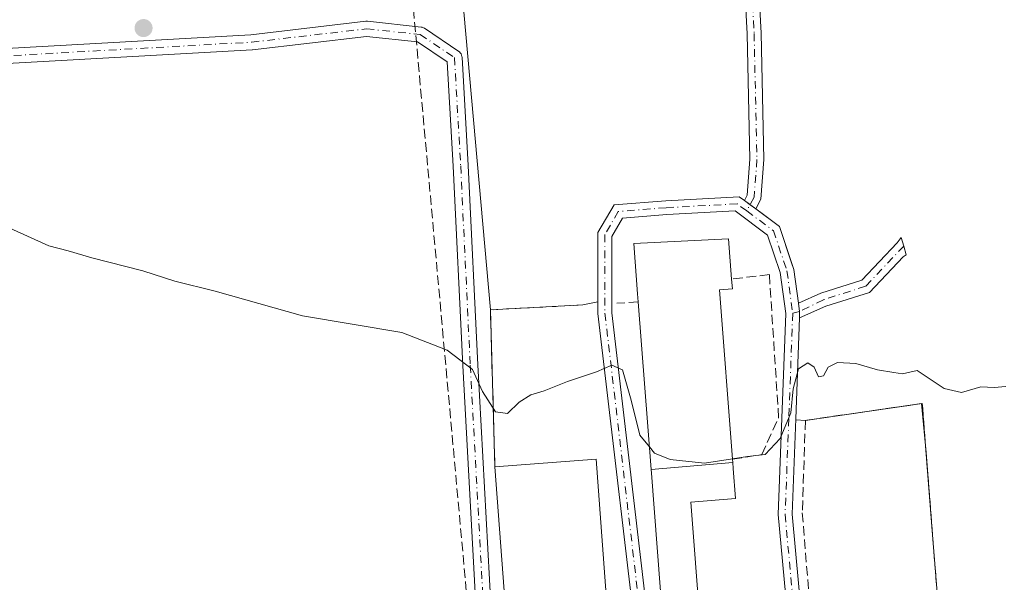
# Model space of a CAD drawing. Units: metres. Extents: x 597960 to 601430, y 4675912 to 4678274.
# Drawn here: x 601000 to 601169, y 4677298 to 4677395 of the extents above; entities that cross this region are included whole.
import ezdxf

# ---------------------------------------------------------------- set-up
doc = ezdxf.new("R2010")
doc.units = ezdxf.units.M
doc.header["$MEASUREMENT"] = 0
doc.linetypes.add('DGN Style 3', pattern=[2.307223458686699, 1.648016756204785, -0.6592067024819142])
doc.linetypes.add('DGN Style 4', pattern=[2.6384748266838614, 1.318413404963828, -0.6592067024819142, 0.001648016756204785, -0.6592067024819142])
for name, color, linetype, lineweight in [('Agrupación de edificios CxS', 7, 'Continuous', 0), ('Camino Cxs', 7, 'Continuous', 0), ('Camino eje', 30, 'DGN Style 4', 13), ('Conducción de hidrocarburos lineal', 6, 'DGN Style 3', 0), ('Cultivos leñosos CxS', 92, 'Continuous', 0), ('Curva de nivel normal', 30, 'Continuous', 0), ('Edificación industrial Cxs', 135, 'Continuous', 13), ('Muro lineal', 1, 'DGN Style 3', 13), ('Núcleo urbano CxS', 7, 'Continuous', 0), ('Pastizal CxS', 92, 'Continuous', 0), ('Pista no pavimentada Cxs', 111, 'Continuous', 0), ('Pista no pavimentada eje', 91, 'DGN Style 4', 0), ('Punto de cota en terreno', 7, 'Continuous', 0), ('Suelo desnudo CxS', 253, 'Continuous', 0)]:
    doc.layers.add(name, color=color, linetype=linetype, lineweight=lineweight)

# ---------------------------------------------------------------- blocks, each defined once
blk = doc.blocks.new('5PATER')
at = {"layer": 'Suelo desnudo CxS', "linetype": 'Continuous', "lineweight": 0}
h = blk.add_hatch(color=51, dxfattribs=at)
edge = h.paths.add_edge_path()
edge.add_ellipse((0, 0), major_axis=(-0.1095731443231308, -0.1110710700762829), ratio=0.9994222409660322, start_angle=0, end_angle=360)

msp = doc.modelspace()

# ---------------------------------------------------------------- linework, layer by layer
at = {"layer": 'Agrupación de edificios CxS', "color": 7, "linetype": 'Continuous', "lineweight": 0, "extrusion": (-0.02398743800137567, 0.01767624932153017, 0.9995559779362301), "elevation": 68554.52560080883, "flags": 128}
msp.add_lwpolyline([(-4122045.26066363, -2289786.915224711), (-4122045.26066363, -2289785.703683635)], dxfattribs=at)
at = {"layer": 'Agrupación de edificios CxS', "color": 7, "linetype": 'Continuous', "lineweight": 0, "extrusion": (-0.03472944263339547, 0.02559030304157139, 0.9990690677849126), "elevation": 99113.98834103846, "flags": 128}
msp.add_lwpolyline([(-4122117.399041162, -2288536.647854053), (-4122117.399041162, -2288535.43550198)], dxfattribs=at)
at = {"layer": 'Agrupación de edificios CxS', "color": 7, "linetype": 'Continuous', "lineweight": 0, "extrusion": (0.0723610387311322, 0.03922339921099578, 0.9966069461066819), "elevation": 227251.7675299541, "flags": 128}
msp.add_lwpolyline([(3825622.982528789, -2748011.100446676), (3825647.171154386, -2748023.343495765), (3825640.299223234, -2748037.832987027)], dxfattribs=at)
at = {"layer": 'Agrupación de edificios CxS', "color": 7, "linetype": 'Continuous', "lineweight": 0, "extrusion": (-0.03927471371536458, -0.00825953455257739, 0.9991943139107382), "elevation": -61945.44830359089, "flags": 128}
msp.add_lwpolyline([(-4453517.112433573, 1549589.328535192), (-4453517.112433573, 1549591.987141206)], dxfattribs=at)
at = {"layer": 'Agrupación de edificios CxS', "color": 7, "linetype": 'Continuous', "lineweight": 0, "extrusion": (0.00308708447670978, -0.02264691392840958, 0.999738759476171), "elevation": -103776.1036113578, "flags": 128}
msp.add_lwpolyline([(1227369.597004584, 4552111.721371586), (1227369.597004584, 4552110.251320686)], dxfattribs=at)
at = {"layer": 'Agrupación de edificios CxS', "color": 7, "linetype": 'Continuous', "lineweight": 0, "extrusion": (-1.737823566626235e-05, -0.01559696898954191, 0.9998783597299906), "elevation": -72667.24016076936, "flags": 128}
msp.add_lwpolyline([(601134.159147508, 4676779.933076205), (601134.1579472161, 4676778.855945182)], dxfattribs=at)
at = {"layer": 'Agrupación de edificios CxS', "color": 7, "linetype": 'Continuous', "lineweight": 0, "extrusion": (-0.998954130650198, 0.03648770927916901, 0.02755525228456679), "elevation": -429831.75443701, "flags": 128}
msp.add_lwpolyline([(-4696168.698903662, 12144.35566456787), (-4696151.24858296, 12144.46330544105), (-4696151.052628729, 12144.43979651429)], dxfattribs=at)
at = {"layer": 'Agrupación de edificios CxS', "color": 7, "linetype": 'Continuous', "lineweight": 0, "extrusion": (-0.08002586104923592, 0.003202975638956126, 0.9967876416320502), "elevation": -32830.11048848915, "flags": 128}
msp.add_lwpolyline([(-4697624.494984214, 412290.9429224901), (-4697624.494984214, 412292.5985612674)], dxfattribs=at)
at = {"layer": 'Agrupación de edificios CxS', "color": 7, "linetype": 'Continuous', "lineweight": 0, "extrusion": (0.0005061185162557572, -0.006779634078401393, 0.9999768899358678), "elevation": -31108.69958587983, "flags": 128}
msp.add_lwpolyline([(601086.9627490791, 4677139.354438241), (601081.3724914158, 4677214.236159172)], dxfattribs=at)
at = {"layer": 'Agrupación de edificios CxS', "color": 7, "linetype": 'Continuous', "lineweight": 0}
for points in [[(601087.1901000004, 4677242.770099999, 297.0804000000062), (601081.6001000004, 4677317.6501, 297.5908999999957), (601080.8000999996, 4677344.7301, 296.5831999999937), (601096.7701000003, 4677345.5701, 295.3905999999988), (601099.3696999997, 4677346.116800001, 295.4973000000027), (601099.3696999997, 4677358.042099999, 295.7436000000016), (601102.1640999997, 4677362.832699999, 295.8012000000017), (601111.0727000004, 4677363.545299999, 295.8607000000048), (601123.7553000003, 4677364.230900001, 295.8242000000027), (601124.6397000002, 4677363.579100001, 295.8521999999939), (601125.6146, 4677362.8607, 295.888300000006), (601126.5897000004, 4677362.142300001, 295.9406000000017), (601130.6919, 4677359.1195, 296.070200000002), (601133.1628999999, 4677351.706900001, 295.8000999999931), (601133.9555000003, 4677345.8939, 295.6722000000009), (601134.1540999999, 4677344.437700001, 295.6386000000057), (601134.1529000001, 4677343.3607, 295.6217999999935), (601133.5188999996, 4677325.921900001, 295.7293999999966), (601133.5110999999, 4677325.726100001, 295.7059000000008), (601135.1601, 4677325.6601, 295.8384999999981), (601155.3400999998, 4677328.5801, 295.0501999999979), (601157.1756999996, 4677305.159200001, 294.5920000000042), (601157.8416999998, 4677296.662599999, 294.3144999999931)], [(601099.3696999997, 4677346.116800001, 295.4973000000027), (601099.3696999997, 4677358.042099999, 295.7436000000016), (601102.1640999997, 4677362.832699999, 295.8012000000017), (601111.0727000004, 4677363.545299999, 295.8607000000048), (601123.7553000003, 4677364.230900001, 295.8242000000027), (601124.6397000002, 4677363.579100001, 295.8521999999939)], [(601126.5897000004, 4677362.142200001, 295.9406000000017), (601130.6919, 4677359.1195, 296.070200000002), (601133.1628999999, 4677351.706900001, 295.8000999999931), (601133.9556, 4677345.8939, 295.6722000000009)], [(601135.1601, 4677325.6601, 295.8384999999981), (601155.3400999998, 4677328.5801, 295.0501999999979), (601157.1758000003, 4677305.159200001, 294.5920000000042), (601157.8416999998, 4677296.662599999, 294.3144999999931), (601163.0601000005, 4677230.0801, 293.2746000000043), (601160.4101, 4677229.290100001, 293.209400000007)]]:
    msp.add_polyline3d(points, dxfattribs=at)
at = {"layer": 'Camino Cxs', "color": 7, "linetype": 'Continuous', "lineweight": 0}
for points in [[(600968.4463000001, 4677388.233300001, 295.8248000000021), (601039.4861000003, 4677392.198100001, 296.729800000001), (601059.2909000004, 4677394.5087, 297.4079000000056), (601059.4414999997, 4677394.5175, 297.397299999997), (601059.5800999999, 4677394.5101, 297.3868999999977), (601068.8404999999, 4677393.517899999, 296.9039000000048), (601069.0475000005, 4677393.478499999, 296.8987999999954), (601069.2452999996, 4677393.406500001, 296.8931000000011), (601069.4288999997, 4677393.303099999, 296.8871999999974), (601075.3441000005, 4677389.3135, 297.0271999999969), (601075.4528999999, 4677389.2315, 297.0387999999948), (601075.6129000002, 4677389.0713, 297.0553999999975), (601075.7429000001, 4677388.885700001, 297.0684000000037), (601075.8387000002, 4677388.680299999, 297.0771999999997), (601075.8973000003, 4677388.4615, 297.0815000000002), (601075.9151, 4677388.3093, 297.081600000005), (601076.9763000002, 4677369.628699999, 296.0380000000005), (601078.6300999997, 4677335.2315, 295.9609000000055), (601080.9436999997, 4677292.926300001, 296.3631000000024)], [(600968.4463000001, 4677388.233300001, 295.8248000000021), (601039.4861000003, 4677392.198100001, 296.729800000001), (601059.2909000004, 4677394.5087, 297.4079000000056), (601059.4414999997, 4677394.5175, 297.397299999997), (601059.5800999999, 4677394.5101, 297.3868999999977), (601068.8404999999, 4677393.517899999, 296.9039000000048), (601069.0475000005, 4677393.478499999, 296.8987999999954), (601069.2452999996, 4677393.406500001, 296.8931000000011), (601069.4288999997, 4677393.303099999, 296.8871999999974), (601075.3441000005, 4677389.3135, 297.0271999999969), (601075.4528999999, 4677389.2315, 297.0387999999948), (601075.6129000002, 4677389.0713, 297.0553999999975), (601075.7429000001, 4677388.885700001, 297.0684000000037), (601075.8387000002, 4677388.680299999, 297.0771999999997), (601075.8973000003, 4677388.4615, 297.0815000000002), (601075.9151, 4677388.3093, 297.081600000005), (601076.9763000002, 4677369.628699999, 296.0380000000005), (601078.6300999997, 4677335.2315, 295.9609000000055), (601080.9436999997, 4677292.926300001, 296.3631000000024), (601085.9024999999, 4677239.0417, 295.8515000000043), (601085.9061000004, 4677238.9921, 295.8377000000037), (601086.8986999998, 4677220.462099999, 294.5446999999986), (601087.4644999999, 4677206.1713, 292.9643000000069)], [(601078.3488999996, 4677292.760500001, 295.930600000007), (601076.0334999999, 4677335.098099999, 295.6000000000058), (601074.3799000002, 4677369.492699999, 296.1411999999983), (601073.3557000002, 4677387.518300001, 296.7335000000021), (601068.2427000003, 4677390.9671, 296.8629999999976), (601059.4477000004, 4677391.909499999, 297.2896999999939), (601039.7484999998, 4677389.611099999, 296.8154000000068), (601039.6703000005, 4677389.604499999, 296.8199000000022), (600968.5632999997, 4677385.635700001, 295.7210000000051)], [(601084.9280000003, 4677205.478, 292.9685999999929), (601084.8969000002, 4677205.593699999, 292.976999999999), (601084.8783, 4677205.768100001, 292.9894000000059), (601084.3015000002, 4677220.3411, 295.1429000000062), (601083.3113000002, 4677238.8281, 295.8165000000009), (601078.3525, 4677292.712300001, 295.930600000007), (601078.3488999996, 4677292.760500001, 295.930600000007), (601076.0334999999, 4677335.098099999, 295.6000000000058), (601074.3799000002, 4677369.492699999, 296.1411999999983), (601073.3557000002, 4677387.518300001, 296.7335000000021), (601068.2427000003, 4677390.9671, 296.8629999999976), (601059.4477000004, 4677391.909499999, 297.2896999999939), (601039.7484999998, 4677389.611099999, 296.8154000000068), (601039.6703000005, 4677389.604499999, 296.8199000000022), (600968.5632999997, 4677385.635700001, 295.7210000000051)]]:
    msp.add_polyline3d(points, dxfattribs=at)
at = {"layer": 'Camino eje', "color": 30, "linetype": 'DGN Style 4', "lineweight": 13}
msp.add_polyline3d([(600819.9101, 4677393.315099999, 293.422000000006), (600824.2926000003, 4677388.918, 293.709400000007), (600826.9384000005, 4677387.264400001, 294.1407000000036), (600851.4123999998, 4677384.6185, 294.444399999993), (600867.6182000004, 4677383.295600001, 294.6888000000035), (600916.2355000004, 4677386.2722, 295.7439000000013), (600968.4907999998, 4677386.933599999, 295.7593000000052), (601039.5976999998, 4677390.9024, 296.7761000000028), (601059.4414999997, 4677393.217499999, 297.3518999999943), (601068.7018999998, 4677392.225299999, 296.879700000005), (601074.6171000004, 4677388.2356, 296.9162000000069), (601075.6781000001, 4677369.560699999, 296.0893000000069), (601077.3317, 4677335.1647, 295.6092000000062), (601079.6469000002, 4677292.831300001, 296.1456999999937), (601084.6079000002, 4677238.922499999, 295.8248000000021), (601085.6001000004, 4677220.401500001, 294.8415999999997), (601086.2380999997, 4677204.281099999, 292.8776999999973)], dxfattribs=at)
at = {"layer": 'Conducción de hidrocarburos lineal', "color": 6, "linetype": 'DGN Style 3', "lineweight": 0}
msp.add_polyline3d([(600719.1041000001, 4677849.071900001, 306.6024999999936), (600717.534, 4677822.332000001, 307.4030999999959), (600795.8849999999, 4677789.216, 307.2415000000037), (600907.0177999996, 4677752.887599999, 306.4587999999931), (601068.7467999998, 4677703.786, 305.7523999999976), (601077.0849000001, 4677580.3815, 302.5580000000046), (601080.4129999997, 4677531.128000001, 300.9758000000002), (601056.6506000003, 4677516.114499999, 301.388300000006), (601082.8600000005, 4677227.91, 295.1128000000026), (601080.9286000002, 4677194.291400001, 292.9263000000064), (601068.3147999998, 4677069.3892, 288.148199999996), (601201.4129999997, 4676978.757999999, 286.1368999999977), (601255.642, 4676948.501, 285.6021999999939), (601400.4732999997, 4676887.7259, 284.6975999999996), (601416.8893999998, 4676881.137700001, 284.7088999999978)], dxfattribs=at)
at = {"layer": 'Cultivos leñosos CxS', "color": 92, "linetype": 'Continuous', "lineweight": 0}
for points in [[(600828.2883000001, 4677412.585300001, 293.6156999999948), (600895.3995000003, 4677401.981899999, 295.195200000002), (600897.1653000005, 4677391.3783, 295.0141000000003), (600944.8492999999, 4677400.213500001, 295.7939999999944), (600976.6394999997, 4677416.1195, 296.6199000000051), (600983.7034999998, 4677426.722300001, 296.9474000000046), (600987.2370999996, 4677474.439099999, 298.4401999999973), (601032.2287, 4677474.439099999, 298.7682999999961), (601066.7109000003, 4677474.438899999, 299.0647000000026), (601075.5806999998, 4677403.2739, 297.0834999999934), (601080.8000999996, 4677344.7301, 295.3947999999946)], [(600987.2370999996, 4677474.439099999, 298.4401999999973), (601032.2287, 4677474.439099999, 298.7682999999961), (601066.7109000003, 4677474.438899999, 299.0647000000026), (601075.5806999998, 4677403.2739, 297.0834999999934), (601080.8000999996, 4677344.7301, 295.3947999999946), (601081.6001000004, 4677317.6501, 294.9340999999986), (601087.1901000004, 4677242.770099999, 293.5320000000065), (601088.9474, 4677221.021600001, 293.4135999999999), (601089.8501000004, 4677209.850099999, 293.0056000000041), (601086.1646999996, 4677204.2587, 292.8646000000008), (601006.6590999998, 4677182.8399, 290.5130000000063), (600984.8805000001, 4677179.204700001, 290.6533000000054)], [(601080.8000999996, 4677344.7301, 295.3947999999946), (601081.6001000004, 4677317.6501, 294.9340999999986), (601087.1901000004, 4677242.770099999, 293.5320000000065), (601088.9474, 4677221.021600001, 293.4135999999999), (601089.8501000004, 4677209.850099999, 293.0056000000041)]]:
    msp.add_polyline3d(points, dxfattribs=at)
at = {"layer": 'Curva de nivel normal', "color": 30, "linetype": 'Continuous', "lineweight": 0, "elevation": 295, "flags": 128}
for points in [[(601108.2461999999, 4677321.0669), (601106.5700000003, 4677323.090100001), (601105.0800000001, 4677329.140100001), (601103.5999999996, 4677334.350099999), (601101.7800000003, 4677335.190099999), (601099.1100000005, 4677334.040100001), (601094.1100000005, 4677332.370100001), (601090.1100000005, 4677330.7301), (601087.7800000003, 4677330.0601), (601085.7800000003, 4677328.8201), (601083.7800000003, 4677326.840100001), (601081.6900000004, 4677327.1501), (601079.4299999997, 4677330.640100001), (601077.6900000004, 4677334.440099999), (601073.3700000001, 4677337.790100001), (601065.5099999999, 4677340.8201), (601048.3899999997, 4677343.700099999), (601033.2999999998, 4677347.940099999), (601026.3700000001, 4677349.6801), (601020.7999999998, 4677351.440099999), (601012.04, 4677353.6801), (601007.9199999999, 4677354.9001), (601004.6299999999, 4677355.7601), (600997.9000000004, 4677358.800100001)], [(601169.7699999996, 4677331.5001), (601167.7699999996, 4677331.340100001), (601165.4400000004, 4677331.460100001), (601162.1100000005, 4677330.440099999), (601159.1100000005, 4677331.1601), (601154.4500000002, 4677334.280099999), (601151.9400000004, 4677333.6601), (601150.4299999997, 4677333.9101), (601147.6100000005, 4677334.360099999), (601143.8799999999, 4677335.4801), (601140.7199999997, 4677335.620100001), (601139.0800000001, 4677334.860099999), (601138.2699999996, 4677333.360099999), (601137.4299999997, 4677333.1601), (601136.6699999999, 4677334.8101), (601135.5999999996, 4677335.5601), (601133.9600000001, 4677334.540100001), (601133.0499999998, 4677331.090100001), (601132.6500000004, 4677326.950099999), (601130.8300000001, 4677322.540100001), (601128.2100000001, 4677319.770099999), (601125.1699999999, 4677319.420100001), (601122.5843000002, 4677319.0142)], [(601122.5843000002, 4677319.0142), (601117.7800000003, 4677318.2601), (601111.8600000005, 4677318.9001), (601109.1299999999, 4677320.0001), (601108.2461999999, 4677321.0669)]]:
    msp.add_lwpolyline(points, dxfattribs=at)
at = {"layer": 'Edificación industrial Cxs', "color": 135, "linetype": 'Continuous', "lineweight": 13, "flags": 128}
for points, elevation in [([(601122.6338000001, 4677318.3729), (601108.5429999996, 4677317.187899999), (601106.3300999999, 4677346.0801), (601106.2213000003, 4677347.502699999), (601105.5601000005, 4677356.1601), (601121.9001000002, 4677356.950099999), (601122.4401000004, 4677350.030099999), (601122.5601000005, 4677348.360099999), (601120.3300999999, 4677348.190099999), (601122.5900999998, 4677318.940099999)], 300.5740999999981), ([(601099.0401, 4677318.950099999), (601102.0701000001, 4677278.370100001), (601105.3800999997, 4677278.610099999), (601105.7600999996, 4677273.4901), (601102.2600999996, 4677273.2301), (601104.7200999996, 4677240.360099999), (601101.5201000003, 4677240.120100001), (601101.2500999998, 4677243.8201), (601087.1901000004, 4677242.770099999), (601081.6001000004, 4677317.6501)], 299.3169999999955), ([(601108.5429999996, 4677317.187899999), (601122.6338000001, 4677318.3729), (601122.7099000001, 4677317.3749), (601123.1101000002, 4677312.1501), (601115.4001000002, 4677311.550100001), (601120.2001, 4677249.300100001), (601121.7001, 4677249.420100001), (601122.0000999998, 4677245.520099999), (601114.0800999999, 4677244.9101), (601108.5928999997, 4677316.541300001)], 298.957699999999)]:
    msp.add_lwpolyline(points, close=True, dxfattribs=dict(at, elevation=elevation))
at = {"layer": 'Edificación industrial Cxs', "color": 135, "linetype": 'Continuous', "lineweight": 13, "extrusion": (0.02197117897498961, 0.001637759899742245, 0.9997572630578683), "elevation": 21164.31336375558, "flags": 128}
msp.add_lwpolyline([(4619695.589213591, -946870.8007518435), (4619695.589213591, -946888.2933826674)], dxfattribs=at)
at = {"layer": 'Edificación industrial Cxs', "color": 135, "linetype": 'Continuous', "lineweight": 13, "extrusion": (0.0005061185162557572, -0.006779634078401393, 0.9999768899358678), "elevation": -31108.69958587983, "flags": 128}
msp.add_lwpolyline([(601086.9627490791, 4677139.354438241), (601081.3724914158, 4677214.236159172)], dxfattribs=at)
at = {"layer": 'Edificación industrial Cxs', "color": 135, "linetype": 'Continuous', "lineweight": 13, "extrusion": (0.2675247838304308, 0.02038855045794156, 0.9633352464467939), "elevation": 256462.609699747, "flags": 128}
msp.add_lwpolyline([(4618107.328864982, -919725.381745146), (4618044.894103809, -919725.439516172), (4618044.899769649, -919727.0015701752)], dxfattribs=at)
at = {"layer": 'Edificación industrial Cxs', "color": 135, "linetype": 'Continuous', "lineweight": 13}
for points in [[(601106.3300999999, 4677346.0801, 299.2624999999971), (601106.2213000003, 4677347.502699999, 299.1459999999934), (601105.5601000005, 4677356.1601, 297.2109999999957), (601121.9001000002, 4677356.950099999, 297.7569999999978), (601122.4401000004, 4677350.030099999, 299.3720999999932)], [(601122.4401000004, 4677350.030099999, 299.3720999999932), (601122.5601000005, 4677348.360099999, 299.3053000000073), (601120.3300999999, 4677348.190099999, 300.574099999998), (601122.5900999998, 4677318.940099999, 299.1774000000005)], [(601121.7001, 4677249.420100001, 296.1803999999975), (601122.0000999998, 4677245.520099999, 295.4679999999935), (601114.0800999999, 4677244.9101, 294.7119999999995), (601108.5928999997, 4677316.541300001, 297.3929999999964), (601108.5433, 4677317.187899999, 297.6232000000018), (601106.3300999999, 4677346.0801, 299.2624999999971)], [(601099.0401, 4677318.950099999, 297.2054999999964), (601102.0701000001, 4677278.370100001, 298.7562999999937), (601105.3800999997, 4677278.610099999, 296.4952000000048), (601105.7600999996, 4677273.4901, 296.2075999999943), (601102.2600999996, 4677273.2301, 298.7317000000039), (601104.7200999996, 4677240.360099999, 296.0478000000003), (601101.5201000003, 4677240.120100001, 297.0301000000036), (601101.2500999998, 4677243.8201, 299.3169999999955), (601087.1901000004, 4677242.770099999, 297.0804000000062)], [(601122.5900999998, 4677318.940099999, 299.1774000000005), (601122.6335000005, 4677318.3729, 298.957899999994), (601122.7099000001, 4677317.3749, 298.5562000000064), (601123.1101000002, 4677312.1501, 295.7946999999986), (601115.4001000002, 4677311.550100001, 296.6150000000052)]]:
    msp.add_polyline3d(points, dxfattribs=at)
at = {"layer": 'Muro lineal', "color": 1, "linetype": 'DGN Style 3', "lineweight": 13, "extrusion": (0.0723610387311322, 0.03922339921099578, 0.9966069461066819), "elevation": 227251.7675299541, "flags": 128}
msp.add_lwpolyline([(3825640.299223234, -2748037.832987027), (3825647.171154386, -2748023.343495765), (3825622.982528789, -2748011.100446676)], dxfattribs=at)
at = {"layer": 'Muro lineal', "color": 1, "linetype": 'DGN Style 3', "lineweight": 13, "extrusion": (-0.6833058735571995, -0.03857371853137821, 0.729112578002118), "elevation": -590943.921104491, "flags": 128}
msp.add_lwpolyline([(-4636031.517340934, 629993.9007659925), (-4636031.517340933, 629988.7905500716)], dxfattribs=at)
at = {"layer": 'Muro lineal', "color": 1, "linetype": 'DGN Style 3', "lineweight": 13}
for points in [[(601122.5900999998, 4677318.940099999, 299.1774000000005), (601127.6300999997, 4677319.7501, 296.2382999999973), (601130.5500999996, 4677326.120100001, 295.7596000000049), (601128.9501, 4677350.8101, 295.9680999999982), (601122.4401000004, 4677350.030099999, 299.3720999999932)], [(601160.4101, 4677229.290100001, 293.209400000007), (601163.0601000005, 4677230.0801, 293.2746000000043), (601155.3400999998, 4677328.5801, 295.0501999999979), (601135.1601, 4677325.6601, 295.8384999999981), (601134.6401000004, 4677309.7301, 294.609500000006), (601136.5000999998, 4677286.5601, 294.0999000000011)]]:
    msp.add_polyline3d(points, dxfattribs=at)
at = {"layer": 'Núcleo urbano CxS', "color": 7, "linetype": 'Continuous', "lineweight": 0}
for points in [[(601087.1901000004, 4677242.770099999, 293.5320000000065), (601081.6001000004, 4677317.6501, 294.9340999999986), (601080.8000999996, 4677344.7301, 295.3947999999946), (601096.7701000003, 4677345.5701, 295.4324999999953), (601099.3696999997, 4677346.116800001, 295.437699999995), (601099.3696999997, 4677358.042099999, 295.6855999999971), (601102.1640999997, 4677362.832699999, 295.8190000000032), (601111.0727000004, 4677363.545299999, 295.7421000000031), (601123.7553000003, 4677364.230900001, 295.7921000000061), (601124.6397000002, 4677363.579100001, 295.7875000000058), (601125.6146, 4677362.8607, 295.7819000000018), (601126.5897000004, 4677362.142300001, 295.7752000000037), (601127.9252000004, 4677361.158199999, 295.7633999999962), (601130.6919, 4677359.1195, 295.7324999999983), (601132.7880999995, 4677352.8312, 295.587400000004), (601133.1628999999, 4677351.706900001, 295.5486999999994), (601133.9555000003, 4677345.8939, 295.3481000000029), (601134.1540999999, 4677344.437700001, 295.3083999999944), (601134.1529000001, 4677343.3607, 295.2798000000039), (601133.5188999996, 4677325.921900001, 295.1996000000072), (601133.5110999999, 4677325.726100001, 295.1964000000008), (601135.1601, 4677325.6601, 295.1420000000071), (601155.2297999999, 4677328.564099999, 295.0440999999992), (601156.0016000001, 4677320.1393, 294.8711999999941), (601157.1756999996, 4677305.159200001, 294.5877999999939), (601157.8416999998, 4677296.662599999, 294.3255000000063)], [(601157.8416999998, 4677296.662599999, 294.3255000000063), (601157.1756999996, 4677305.159200001, 294.5877999999939), (601156.0016000001, 4677320.1393, 294.8711999999941), (601155.2297999999, 4677328.564099999, 295.0440999999992), (601135.1601, 4677325.6601, 295.1420000000071), (601133.5110999999, 4677325.726100001, 295.1964000000008), (601133.5188999996, 4677325.921900001, 295.1996000000072), (601134.1529000001, 4677343.3607, 295.2798000000039), (601134.1540999999, 4677344.437700001, 295.3083999999944), (601133.9555000003, 4677345.8939, 295.3481000000029), (601133.1628999999, 4677351.706900001, 295.5486999999994), (601132.7880999995, 4677352.8312, 295.587400000004), (601130.6919, 4677359.1195, 295.7324999999983), (601127.9252000004, 4677361.158199999, 295.7633999999962), (601126.5897000004, 4677362.142300001, 295.7752000000037), (601125.6146, 4677362.8607, 295.7819000000018), (601124.6397000002, 4677363.579100001, 295.7875000000058), (601123.7553000003, 4677364.230900001, 295.7921000000061), (601111.0727000004, 4677363.545299999, 295.7421000000031), (601102.1640999997, 4677362.832699999, 295.8190000000032), (601099.3696999997, 4677358.042099999, 295.6855999999971), (601099.3696999997, 4677346.116800001, 295.437699999995), (601096.7701000003, 4677345.5701, 295.4324999999953), (601080.8000999996, 4677344.7301, 295.3947999999946)], [(601080.8000999996, 4677344.7301, 295.3947999999946), (601081.6001000004, 4677317.6501, 294.9340999999986), (601087.1901000004, 4677242.770099999, 293.5320000000065), (601088.9474, 4677221.021600001, 293.4135999999999), (601089.8501000004, 4677209.850099999, 293.0056000000041)]]:
    msp.add_polyline3d(points, dxfattribs=at)
at = {"layer": 'Pastizal CxS', "color": 92, "linetype": 'Continuous', "lineweight": 0}
for points in [[(600828.2883000001, 4677412.585300001, 293.6156999999948), (600895.3995000003, 4677401.981899999, 295.195200000002), (600897.1653000005, 4677391.3783, 295.0141000000003), (600944.8492999999, 4677400.213500001, 295.7939999999944), (600976.6394999997, 4677416.1195, 296.6199000000051), (600983.7034999998, 4677426.722300001, 296.9474000000046), (600987.2370999996, 4677474.439099999, 298.4401999999973), (601032.2287, 4677474.439099999, 298.7682999999961), (601066.7109000003, 4677474.438899999, 299.0647000000026), (601075.5806999998, 4677403.2739, 297.0834999999934), (601080.8000999996, 4677344.7301, 295.3947999999946)], [(601157.8416999998, 4677296.662599999, 294.3255000000063), (601157.1756999996, 4677305.159200001, 294.5877999999939), (601156.0016000001, 4677320.1393, 294.8711999999941), (601155.2297999999, 4677328.564099999, 295.0440999999992), (601135.1601, 4677325.6601, 295.1420000000071), (601133.5110999999, 4677325.726100001, 295.1964000000008), (601133.5188999996, 4677325.921900001, 295.1996000000072), (601134.1529000001, 4677343.3607, 295.2798000000039), (601134.1540999999, 4677344.437700001, 295.3083999999944), (601133.9555000003, 4677345.8939, 295.3481000000029), (601133.1628999999, 4677351.706900001, 295.5486999999994), (601132.7880999995, 4677352.8312, 295.587400000004), (601130.6919, 4677359.1195, 295.7324999999983), (601127.9252000004, 4677361.158199999, 295.7633999999962), (601126.5897000004, 4677362.142300001, 295.7752000000037), (601125.6146, 4677362.8607, 295.7819000000018), (601124.6397000002, 4677363.579100001, 295.7875000000058), (601123.7553000003, 4677364.230900001, 295.7921000000061), (601111.0727000004, 4677363.545299999, 295.7421000000031), (601102.1640999997, 4677362.832699999, 295.8190000000032), (601099.3696999997, 4677358.042099999, 295.6855999999971), (601099.3696999997, 4677346.116800001, 295.437699999995), (601096.7701000003, 4677345.5701, 295.4324999999953), (601080.8000999996, 4677344.7301, 295.3947999999946), (601075.5806999998, 4677403.2739, 297.0834999999934)], [(601157.8416999998, 4677296.662599999, 294.3255000000063), (601157.1756999996, 4677305.159200001, 294.5877999999939), (601156.0016000001, 4677320.1393, 294.8711999999941), (601155.2297999999, 4677328.564099999, 295.0440999999992), (601135.1601, 4677325.6601, 295.1420000000071), (601133.5110999999, 4677325.726100001, 295.1964000000008), (601133.5188999996, 4677325.921900001, 295.1996000000072), (601134.1529000001, 4677343.3607, 295.2798000000039), (601134.1540999999, 4677344.437700001, 295.3083999999944), (601133.9555000003, 4677345.8939, 295.3481000000029), (601133.1628999999, 4677351.706900001, 295.5486999999994), (601132.7880999995, 4677352.8312, 295.587400000004), (601130.6919, 4677359.1195, 295.7324999999983), (601127.9252000004, 4677361.158199999, 295.7633999999962), (601126.5897000004, 4677362.142300001, 295.7752000000037), (601125.6146, 4677362.8607, 295.7819000000018), (601124.6397000002, 4677363.579100001, 295.7875000000058), (601123.7553000003, 4677364.230900001, 295.7921000000061), (601111.0727000004, 4677363.545299999, 295.7421000000031), (601102.1640999997, 4677362.832699999, 295.8190000000032), (601099.3696999997, 4677358.042099999, 295.6855999999971), (601099.3696999997, 4677346.116800001, 295.437699999995), (601096.7701000003, 4677345.5701, 295.4324999999953), (601080.8000999996, 4677344.7301, 295.3947999999946)]]:
    msp.add_polyline3d(points, dxfattribs=at)
at = {"layer": 'Pista no pavimentada Cxs', "color": 111, "linetype": 'Continuous', "lineweight": 0, "extrusion": (-0.02936082922238429, 0.02163516691441891, 0.9993347093241379), "elevation": 83841.67923794323, "flags": 128}
msp.add_lwpolyline([(-4122081.33366337, -2289213.188534595), (-4122081.33366337, -2289210.764695456)], dxfattribs=at)
msp.add_lwpolyline([(-4122081.33366337, -2289213.188534595), (-4122081.33366337, -2289210.764695456)], dxfattribs=at)
at = {"layer": 'Pista no pavimentada Cxs', "color": 111, "linetype": 'Continuous', "lineweight": 0, "extrusion": (0.05430428045021217, -0.01563446536784536, 0.9984020275507489), "elevation": -40188.45575459505, "flags": 128}
msp.add_lwpolyline([(4661083.80621624, 715268.7401482967), (4661082.461776007, 715268.1455643178), (4661081.426483704, 715267.8482723281)], dxfattribs=at)
msp.add_lwpolyline([(4661083.80621624, 715268.7401482967), (4661082.461776007, 715268.1455643178), (4661081.426483704, 715267.8482723281)], dxfattribs=at)
at = {"layer": 'Pista no pavimentada Cxs', "color": 111, "linetype": 'Continuous', "lineweight": 0}
for points in [[(601125.9462000001, 4677426.6306, 297.7425999999978), (601126.0935000004, 4677419.288899999, 297.5457000000025), (601127.5223000003, 4677392.461100001, 296.6196000000054), (601128.0000999998, 4677370.636499999, 296.0244999999995), (601127.5006999997, 4677363.811699999, 295.9649000000064), (601126.5897000004, 4677362.142300001, 295.9406000000017), (601124.6397000002, 4677363.579100001, 295.8521999999939), (601125.1451000003, 4677364.5053, 295.8772999999928), (601125.5982999997, 4677370.698100001, 295.9838000000018), (601125.1237000005, 4677392.371099999, 296.6303999999946), (601123.6948999995, 4677419.2009, 297.5019999999931), (601123.5277000006, 4677428.657099999, 297.8074999999953), (601124.7230000002, 4677427.7797, 297.7838000000047)], [(601134.1529000001, 4677343.3607, 295.6217999999935), (601134.1540999999, 4677344.437700001, 295.6386000000057), (601133.9555000003, 4677345.8939, 295.6722000000009), (601137.8492999999, 4677347.597300001, 295.6037000000069), (601144.8920999998, 4677349.838300001, 295.4665999999997), (601151.0089999996, 4677356.2611, 295.6447999999946), (601151.6975999996, 4677357.215600001, 295.6674999999959), (601152.1634999998, 4677355.733300001, 295.6282000000065), (601152.5708, 4677354.2391, 295.5920999999944), (601152.0253, 4677353.847999999, 295.5810000000056), (601146.2056999998, 4677347.737700001, 295.376099999994), (601138.6964999996, 4677345.348300001, 295.411300000007)]]:
    msp.add_polyline3d(points, close=True, dxfattribs=at)
for points in [[(601124.6397000002, 4677363.579100001, 295.8521999999939), (601125.1451000003, 4677364.5053, 295.8772999999928), (601125.5982999997, 4677370.698100001, 295.9838000000018), (601125.1237000005, 4677392.371099999, 296.6303999999946), (601123.6948999995, 4677419.2009, 297.5019999999931), (601123.5277000006, 4677428.657099999, 297.8074999999953)], [(601125.9462000001, 4677426.6305, 297.7425999999978), (601126.0935000004, 4677419.288899999, 297.5457000000025), (601127.5223000003, 4677392.461100001, 296.6196000000054), (601128.0000999998, 4677370.636499999, 296.0244999999995), (601127.5006999997, 4677363.811699999, 295.9649000000064), (601126.5897000004, 4677362.142200001, 295.9406000000017)], [(601106.9795000004, 4677279.2393, 295.2474999999977), (601099.3696999997, 4677344.0875, 295.4222000000009), (601099.3696999997, 4677358.042099999, 295.7436000000016), (601102.1640999997, 4677362.832699999, 295.8012000000017), (601111.0727000004, 4677363.545299999, 295.8607000000048), (601123.7553000003, 4677364.230900001, 295.8242000000027), (601124.6397000002, 4677363.579100001, 295.8521999999939), (601126.5897000004, 4677362.142300001, 295.9406000000017), (601130.6919, 4677359.1195, 296.070200000002), (601133.1628999999, 4677351.706900001, 295.8000999999931), (601133.9555000003, 4677345.8939, 295.6722000000009), (601134.1540999999, 4677344.437700001, 295.6386000000057), (601134.1529000001, 4677343.3607, 295.6217999999935), (601133.5188999996, 4677325.921900001, 295.7293999999966), (601132.8605000004, 4677309.4627, 294.6842999999935), (601136.9823000003, 4677264.980699999, 294.7361999999994)], [(601109.7105, 4677212.251499999, 292.9245999999985), (601108.6310999999, 4677240.2601, 294.1227000000072), (601106.9795000004, 4677279.2393, 295.2474999999977), (601099.3696999997, 4677344.0875, 295.4222000000009), (601099.3696999997, 4677358.042099999, 295.7436000000016), (601102.1640999997, 4677362.832699999, 295.8012000000017), (601111.0727000004, 4677363.545299999, 295.8607000000048), (601123.7553000003, 4677364.230900001, 295.8242000000027), (601124.6397000002, 4677363.579100001, 295.8521999999939)], [(601134.5891000004, 4677264.7961, 295.9933000000019), (601130.4561000001, 4677309.399700001, 294.7877000000008), (601131.1205000002, 4677326.013499999, 295.7210999999952), (601131.7783000004, 4677344.098099999, 295.8464999999997), (601130.8151000004, 4677351.160700001, 295.8122000000003), (601128.6557, 4677357.638699999, 295.8040000000037), (601123.0248999996, 4677361.787900001, 295.9894000000059), (601111.2333000004, 4677361.1505, 296.373900000006), (601103.6054999996, 4677360.540300001, 295.9591999999975), (601101.7697000002, 4677357.393300001, 295.8647000000055), (601101.7697000002, 4677344.2279, 295.5540000000037), (601109.3734999998, 4677279.4301, 295.4186999999947)], [(601136.1622000001, 4677219.687799999, 293.0255999999936), (601136.4899000004, 4677233.9619, 293.4165000000066), (601134.5891000004, 4677264.7961, 295.9933000000019), (601130.4561000001, 4677309.399700001, 294.7877000000008), (601131.1205000002, 4677326.013499999, 295.7210999999952), (601131.7783000004, 4677344.098099999, 295.8464999999997), (601130.8151000004, 4677351.160700001, 295.8122000000003), (601128.6557, 4677357.638699999, 295.8040000000037), (601123.0248999996, 4677361.787900001, 295.9894000000059), (601111.2333000004, 4677361.1505, 296.373900000006), (601103.6054999996, 4677360.540300001, 295.9591999999975), (601101.7697000002, 4677357.393300001, 295.8647000000055), (601101.7697000002, 4677344.2279, 295.5540000000037), (601109.3734999998, 4677279.4301, 295.4186999999947), (601111.0290999999, 4677240.357100001, 293.773000000001), (601112.0872999998, 4677212.9011, 292.9147999999986)], [(601126.5897000004, 4677362.142200001, 295.9406000000017), (601130.6919, 4677359.1195, 296.070200000002), (601133.1628999999, 4677351.706900001, 295.8000999999931), (601133.9556, 4677345.8939, 295.6722000000009)], [(601133.9556, 4677345.8939, 295.6722000000009), (601137.8492999999, 4677347.597300001, 295.6037000000069), (601144.8920999998, 4677349.838300001, 295.4665999999997), (601151.0089999996, 4677356.2611, 295.6447999999946), (601151.6975999996, 4677357.215600001, 295.6674999999959), (601152.1634999998, 4677355.733300001, 295.6282000000065), (601152.5708, 4677354.2391, 295.5920999999944), (601152.0253, 4677353.847999999, 295.5810000000056), (601146.2056999998, 4677347.737700001, 295.376099999994), (601138.6964999996, 4677345.348300001, 295.411300000007), (601134.1529000001, 4677343.3607, 295.6217999999935)], [(601134.1529000001, 4677343.3607, 295.6217999999935), (601133.5188999996, 4677325.921900001, 295.7293999999966), (601132.8605000004, 4677309.4627, 294.6842999999935), (601136.9823000003, 4677264.980699999, 294.7361999999994), (601138.8916999997, 4677234.008300001, 293.5384999999951), (601138.5817, 4677220.510500001, 293.0638000000035)]]:
    msp.add_polyline3d(points, dxfattribs=at)
at = {"layer": 'Pista no pavimentada eje', "color": 91, "linetype": 'DGN Style 4', "lineweight": 0}
for points in [[(601124.6891000001, 4677429.457900001, 297.820000000007), (601124.8941000003, 4677419.244899999, 297.5240000000049), (601126.3229, 4677392.416099999, 296.6248000000051), (601126.7991000004, 4677370.667300001, 295.9982000000018), (601126.3229, 4677364.158500001, 295.9193999999989), (601125.0345000001, 4677361.797700001, 295.9664000000048)], [(601125.0345000001, 4677361.797700001, 295.9664000000048), (601123.3901000004, 4677363.009299999, 295.795499999993), (601111.1530999999, 4677362.347899999, 295.9179000000004), (601102.8847000003, 4677361.6865, 295.8257000000012), (601100.5696999999, 4677357.717700001, 295.7994000000036), (601100.5696999999, 4677344.1577, 295.4879999999976), (601108.1765000002, 4677279.3347, 295.0662000000011), (601109.8300999999, 4677240.308499999, 293.9495000000024), (601110.9583000002, 4677211.037500001, 292.9109000000026)], [(601125.0345000001, 4677361.797700001, 295.9664000000048), (601129.6738999998, 4677358.379100001, 295.9121000000014), (601131.9889000002, 4677351.433900001, 295.7243000000017), (601132.9811000006, 4677344.1577, 295.7305999999954)], [(601152.1634999998, 4677355.733300001, 295.6282000000065), (601145.5488999998, 4677348.787900001, 295.4177999999956), (601138.2729000002, 4677346.472899999, 295.4962999999989), (601134.1540999999, 4677344.437700001, 295.6386000000057), (601132.9811000006, 4677344.1577, 295.7305999999954)], [(601132.9811000006, 4677344.1577, 295.7305999999954), (601132.3196999999, 4677325.967700001, 295.6434000000008), (601131.6583000004, 4677309.431100001, 294.7381000000024), (601135.7856999999, 4677264.888499999, 295.3650000000052), (601137.6907000003, 4677233.985099999, 293.4055999999982), (601137.3353000004, 4677218.502499999, 293.0206999999937)]]:
    msp.add_polyline3d(points, dxfattribs=at)

# ---------------------------------------------------------------- block references
at = {"layer": 'Punto de cota en terreno', "color": 7, "linetype": 'Continuous', "lineweight": 0, "xscale": 10, "yscale": 10, "zscale": 10}
msp.add_blockref('5PATER', (601020.9500000002, 4677393.34, 296.1699999999983), dxfattribs=at)

doc.saveas('drawing.dxf')
